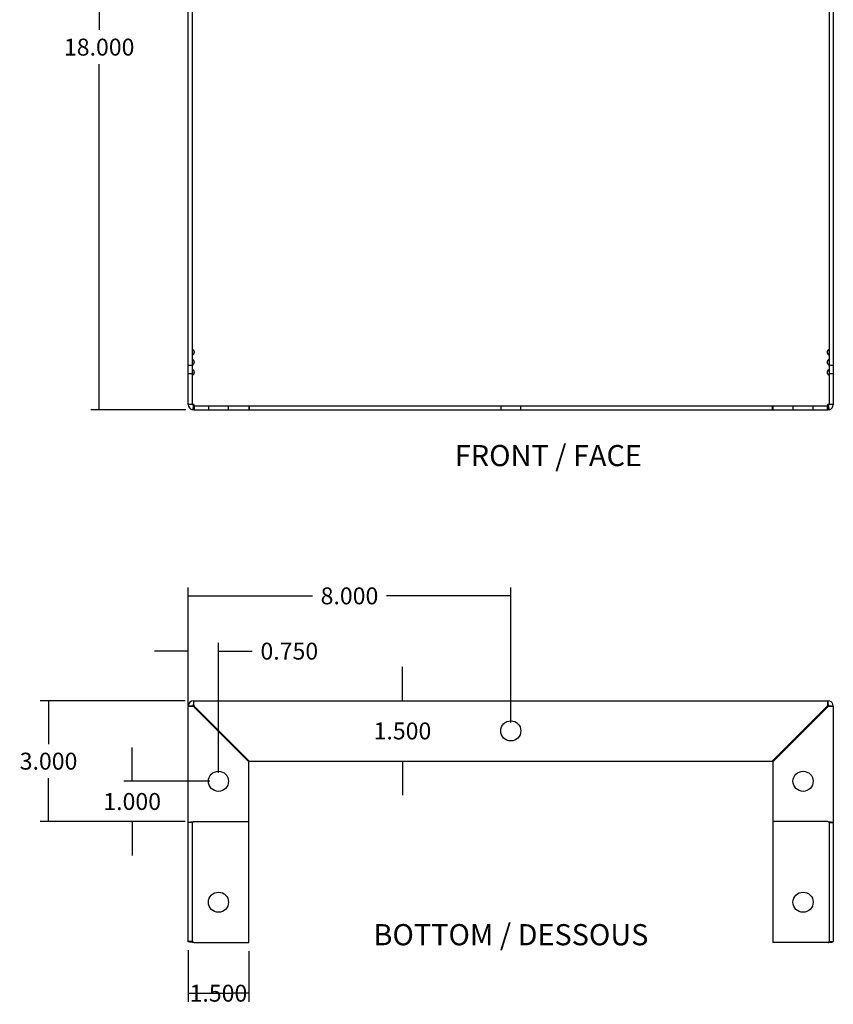
# Model space of a CAD drawing. Units: inches. Extents: x 7.4 to 61.2, y 1.3 to 50.2.
# Drawn here: x 7.4 to 27.6, y 1.3 to 25.8 of the extents above; entities that cross this region are included whole.
import ezdxf
from ezdxf.lldxf.tags import DXFTag

# ---------------------------------------------------------------- set-up
doc = ezdxf.new("R2010")
doc.units = ezdxf.units.IN
doc.header["$LTSCALE"] = 3
doc.header["$MEASUREMENT"] = 0
doc.styles.add('SEACAD_Arial', font='arial.ttf')
tags = doc.linetypes.add('CACHE2', pattern=[0.375, 0.25, -0.125]).pattern_tags.tags
tags[6:7] = [DXFTag(74, 4), DXFTag(75, 0), DXFTag(340, '0'), DXFTag(46, 0.0), DXFTag(50, 0.0), DXFTag(44, 0.0), DXFTag(45, 0.0)]
tags[4:5] = [DXFTag(74, 4), DXFTag(75, 0), DXFTag(340, '0'), DXFTag(46, 0.0), DXFTag(50, 0.0), DXFTag(44, 0.0), DXFTag(45, 0.0)]
doc.dimstyles.new('ANSI_BEL_H', dxfattribs={"dimtxt": 0.42, "dimasz": 0.42, "dimexe": 0.21, "dimexo": 0.21, "dimgap": 0.21, "dimtad": 0, "dimtih": 1, "dimtoh": 1, "dimdec": 3, "dimzin": 0, "dimdsep": 46, "dimtxsty": 'SEACAD_Arial', "dimblk1": '_SE_FILLED', "dimblk2": '_SE_FILLED', "dimsah": 1, "dimcen": 0.21, "dimadec": 0, "dimazin": 0, "dimtfac": 1, "dimtdec": 3, "dimtofl": 0, "dimtmove": 0, "dimatfit": 3, "dimfxl": 1, "dimtolj": 1, "dimtzin": 0, "dimarcsym": 0})

# ---------------------------------------------------------------- blocks, each defined once
blk = doc.blocks.new('_SE_FILLED')
at = {"color": 0}
blk.add_line((0, 0), (-1, 0), dxfattribs=at)
blk.add_solid([(0, 0), (-1, -0.1665), (-1, 0.1665), (0, 0)], dxfattribs=at)
blk = doc.blocks.new('DMBLK474')
at = {"color": 0, "linetype": 'Continuous', "lineweight": -2}
for p, q in [((11.538, 34.086), (9.179, 34.086)), ((9.389, 33.666), (9.389, 25.511)), ((9.389, 16.506), (9.389, 24.662)), ((11.538, 16.086), (9.179, 16.086))]:
    blk.add_line(p, q, dxfattribs=at)
at = {"layer": 'Defpoints', "color": 0, "linetype": 'Continuous'}
for p in [(9.389, 34.086), (11.748, 34.086), (11.748, 16.086)]:
    blk.add_point(p, dxfattribs=at)
at = {"color": 0, "linetype": 'Continuous', "lineweight": -2, "xscale": 0.4200000000000001, "yscale": 0.4200000000000001, "zscale": 0.4200000000000001}
for p, rotation in [((9.389, 34.086), 90), ((9.389, 16.086), 270)]:
    blk.add_blockref('_SE_FILLED', p, dxfattribs=dict(at, rotation=rotation))
at = {"color": 0, "linetype": 'Continuous', "insert": (9.389, 25.086), "char_height": 0.42, "attachment_point": 5, "style": 'SEACAD_Arial'}
blk.add_mtext('\\A1;\\A1;18.000', dxfattribs=at)
blk = doc.blocks.new('DMBLK480')
at = {"color": 0, "linetype": 'Continuous', "lineweight": -2}
for p, q in [((11.524, 8.874), (7.923, 8.874)), ((8.133, 8.454), (8.133, 7.799)), ((8.133, 6.294), (8.133, 6.95)), ((11.524, 5.874), (7.923, 5.874))]:
    blk.add_line(p, q, dxfattribs=at)
at = {"layer": 'Defpoints', "color": 0, "linetype": 'Continuous'}
for p in [(11.734, 8.874), (8.133, 5.874), (11.734, 5.874)]:
    blk.add_point(p, dxfattribs=at)
at = {"color": 0, "linetype": 'Continuous', "lineweight": -2, "xscale": 0.4200000000000001, "yscale": 0.4200000000000001, "zscale": 0.4200000000000001}
for p, rotation in [((8.133, 8.874), 90), ((8.133, 5.874), 270)]:
    blk.add_blockref('_SE_FILLED', p, dxfattribs=dict(at, rotation=rotation))
at = {"color": 0, "linetype": 'Continuous', "insert": (8.133, 7.374), "char_height": 0.42, "attachment_point": 5, "style": 'SEACAD_Arial'}
blk.add_mtext('\\A1;\\A1;3.000', dxfattribs=at)
blk = doc.blocks.new('DMBLK481')
at = {"color": 0, "linetype": 'Continuous', "lineweight": -2}
for p, q in [((16.911, 9.294), (16.911, 9.714)), ((11.944, 8.874), (17.121, 8.874)), ((13.321, 7.374), (17.121, 7.374)), ((16.911, 6.954), (16.911, 6.534))]:
    blk.add_line(p, q, dxfattribs=at)
at = {"layer": 'Defpoints', "color": 0, "linetype": 'Continuous'}
for p in [(11.734, 8.874), (16.911, 8.874), (13.111, 7.374)]:
    blk.add_point(p, dxfattribs=at)
at = {"color": 0, "linetype": 'Continuous', "lineweight": -2, "xscale": 0.4200000000000001, "yscale": 0.4200000000000001, "zscale": 0.4200000000000001}
for p, rotation in [((16.911, 8.874), 270), ((16.911, 7.374), 90)]:
    blk.add_blockref('_SE_FILLED', p, dxfattribs=dict(at, rotation=rotation))
at = {"color": 0, "linetype": 'Continuous', "insert": (16.911, 8.124), "char_height": 0.42, "attachment_point": 5, "style": 'SEACAD_Arial'}
blk.add_mtext('\\A1;\\A1;1.500', dxfattribs=at)
blk = doc.blocks.new('DMBLK483')
at = {"color": 0, "linetype": 'Continuous', "lineweight": -2}
for p, q in [((11.597, 2.687), (11.597, 1.408)), ((13.097, 2.664), (13.097, 1.408)), ((12.017, 1.618), (12.677, 1.618))]:
    blk.add_line(p, q, dxfattribs=at)
at = {"layer": 'Defpoints', "color": 0, "linetype": 'Continuous'}
for p in [(11.597, 2.897), (13.097, 2.874), (13.097, 1.618)]:
    blk.add_point(p, dxfattribs=at)
at = {"color": 0, "linetype": 'Continuous', "lineweight": -2, "xscale": 0.4200000000000001, "yscale": 0.4200000000000001, "zscale": 0.4200000000000001, "rotation": 180}
blk.add_blockref('_SE_FILLED', (11.597, 1.618), dxfattribs=at)
at = {"color": 0, "linetype": 'Continuous', "lineweight": -2, "xscale": 0.4200000000000001, "yscale": 0.4200000000000001, "zscale": 0.4200000000000001}
blk.add_blockref('_SE_FILLED', (13.097, 1.618), dxfattribs=at)
at = {"color": 0, "linetype": 'Continuous', "insert": (12.347, 1.618), "char_height": 0.42, "attachment_point": 5, "style": 'SEACAD_Arial'}
blk.add_mtext('\\A1;\\A1;1.500', dxfattribs=at)
blk = doc.blocks.new('DMBLK489')
at = {"color": 0, "linetype": 'Continuous', "lineweight": -2}
for p, q in [((11.597, 8.947), (11.597, 11.684)), ((19.597, 8.334), (19.597, 11.684)), ((12.017, 11.474), (14.679, 11.474)), ((19.177, 11.474), (16.515, 11.474))]:
    blk.add_line(p, q, dxfattribs=at)
at = {"layer": 'Defpoints', "color": 0, "linetype": 'Continuous'}
for p in [(11.597, 11.474), (11.597, 8.737), (19.597, 8.124)]:
    blk.add_point(p, dxfattribs=at)
at = {"color": 0, "linetype": 'Continuous', "lineweight": -2, "xscale": 0.4200000000000001, "yscale": 0.4200000000000001, "zscale": 0.4200000000000001, "rotation": 180}
blk.add_blockref('_SE_FILLED', (11.597, 11.474), dxfattribs=at)
at = {"color": 0, "linetype": 'Continuous', "lineweight": -2, "xscale": 0.4200000000000001, "yscale": 0.4200000000000001, "zscale": 0.4200000000000001}
blk.add_blockref('_SE_FILLED', (19.597, 11.474), dxfattribs=at)
at = {"color": 0, "linetype": 'Continuous', "insert": (15.597, 11.474), "char_height": 0.42, "attachment_point": 5, "style": 'SEACAD_Arial'}
blk.add_mtext('\\A1;\\A1;8.000', dxfattribs=at)
blk = doc.blocks.new('DMBLK490')
at = {"color": 0, "linetype": 'Continuous', "lineweight": -2}
for p, q in [((10.207, 7.294), (10.207, 7.714)), ((12.137, 6.874), (9.997, 6.874)), ((11.524, 5.874), (9.997, 5.874)), ((10.207, 5.454), (10.207, 5.034))]:
    blk.add_line(p, q, dxfattribs=at)
at = {"layer": 'Defpoints', "color": 0, "linetype": 'Continuous'}
for p in [(10.207, 6.874), (12.347, 6.874), (11.734, 5.874)]:
    blk.add_point(p, dxfattribs=at)
at = {"color": 0, "linetype": 'Continuous', "lineweight": -2, "xscale": 0.4200000000000001, "yscale": 0.4200000000000001, "zscale": 0.4200000000000001}
for p, rotation in [((10.207, 6.874), 270), ((10.207, 5.874), 90)]:
    blk.add_blockref('_SE_FILLED', p, dxfattribs=dict(at, rotation=rotation))
at = {"color": 0, "linetype": 'Continuous', "insert": (10.207, 6.374), "char_height": 0.42, "attachment_point": 5, "style": 'SEACAD_Arial'}
blk.add_mtext('\\A1;\\A1;1.000', dxfattribs=at)
blk = doc.blocks.new('DMBLK491')
at = {"color": 0, "linetype": 'Continuous', "lineweight": -2}
for p, q in [((11.597, 6.062), (11.597, 10.313)), ((12.347, 7.084), (12.347, 10.313)), ((11.177, 10.103), (10.757, 10.103)), ((12.767, 10.103), (13.187, 10.103))]:
    blk.add_line(p, q, dxfattribs=at)
at = {"layer": 'Defpoints', "color": 0, "linetype": 'Continuous'}
for p in [(11.597, 10.103), (12.347, 6.874), (11.597, 5.852)]:
    blk.add_point(p, dxfattribs=at)
at = {"color": 0, "linetype": 'Continuous', "lineweight": -2, "xscale": 0.4200000000000001, "yscale": 0.4200000000000001, "zscale": 0.4200000000000001}
blk.add_blockref('_SE_FILLED', (11.597, 10.103), dxfattribs=at)
at = {"color": 0, "linetype": 'Continuous', "lineweight": -2, "xscale": 0.4200000000000001, "yscale": 0.4200000000000001, "zscale": 0.4200000000000001, "rotation": 180}
blk.add_blockref('_SE_FILLED', (12.347, 10.103), dxfattribs=at)
at = {"color": 0, "linetype": 'Continuous', "insert": (14.105, 10.103), "char_height": 0.42, "attachment_point": 5, "style": 'SEACAD_Arial'}
blk.add_mtext('\\A1;\\A1;0.750', dxfattribs=at)

msp = doc.modelspace()

# ---------------------------------------------------------------- linework, layer by layer
at = {"color": 7, "linetype": 'Continuous'}
for p, q in [((11.5973, 16.2234), (11.5973, 33.9494)), ((27.5973, 33.9494), (27.5973, 16.2234)), ((11.7343, 16.2234), (11.5973, 16.2234)), ((11.727, 16.1922), (11.7033, 16.0899)), ((11.7343, 16.1914), (11.727, 16.1922)), ((11.7343, 16.1914), (11.7343, 16.0864)), ((27.5973, 16.2234), (27.4603, 16.2234)), ((27.4675, 16.1922), (27.4603, 16.1914)), ((27.4603, 16.1914), (27.4603, 16.0864)), ((27.4675, 16.1922), (27.4912, 16.0899)), ((11.7343, 16.0864), (11.7033, 16.0899)), ((11.7484, 16.0864), (11.7343, 16.0864)), ((11.7349, 16.09), (11.7484, 16.0864)), ((11.7484, 16.0864), (27.4461, 16.0864)), ((27.4461, 16.0864), (27.4596, 16.09)), ((27.4603, 16.0864), (27.4461, 16.0864)), ((27.4912, 16.0899), (27.4603, 16.0864)), ((11.7343, 8.8744), (27.4603, 8.8744)), ((11.7343, 8.7694), (11.7343, 8.8744)), ((27.4603, 8.7694), (27.4603, 8.8744)), ((11.5973, 5.8515), (11.5973, 8.7374)), ((11.7023, 8.7374), (11.5973, 8.7374)), ((11.7343, 8.7234), (11.7033, 8.7367)), ((11.727, 8.7367), (11.7033, 8.7367)), ((11.7343, 8.7234), (11.727, 8.7367)), ((11.727, 8.7367), (11.7343, 8.7234)), ((13.0973, 7.3604), (11.7343, 8.7234)), ((11.7349, 8.7447), (11.7349, 8.7687)), ((11.7349, 8.7687), (11.7484, 8.7374)), ((11.7349, 8.7447), (11.7484, 8.7374)), ((11.7484, 8.7374), (13.1114, 7.3744)), ((26.0831, 7.3744), (27.4461, 8.7374)), ((27.4603, 8.7234), (26.0973, 7.3604)), ((27.4461, 8.7374), (27.4596, 8.7687)), ((27.4461, 8.7374), (27.4596, 8.7447)), ((27.4596, 8.7447), (27.4596, 8.7687)), ((27.4912, 8.7367), (27.4603, 8.7234)), ((27.4675, 8.7367), (27.4603, 8.7234)), ((27.4675, 8.7367), (27.4912, 8.7367)), ((27.4923, 8.7374), (27.5973, 8.7374)), ((27.5973, 8.7374), (27.5973, 5.8515)), ((13.0973, 5.8744), (13.0973, 7.3604)), ((13.1114, 7.3744), (26.0831, 7.3744)), ((26.0973, 7.3604), (26.0973, 5.8744)), ((11.7343, 5.8744), (13.0973, 5.8744)), ((13.0973, 2.8744), (13.0973, 5.8744)), ((27.4603, 5.8744), (26.0973, 5.8744)), ((26.0973, 5.8744), (26.0973, 2.8744)), ((11.5973, 2.8972), (11.5973, 5.8515)), ((11.7023, 5.8515), (11.5973, 5.8515)), ((11.7023, 2.8972), (11.7023, 5.8515)), ((27.4923, 5.8515), (27.4923, 2.8972)), ((27.4923, 5.8515), (27.5973, 5.8515)), ((27.5973, 5.8515), (27.5973, 2.8972)), ((11.7023, 2.8972), (11.5973, 2.8972)), ((11.7343, 2.8744), (13.0973, 2.8744)), ((27.4603, 2.8744), (26.0973, 2.8744)), ((27.4923, 2.8972), (27.5973, 2.8972))]:
    msp.add_line(p, q, dxfattribs=at)
at = {"color": 7, "linetype": 'CACHE2'}
for p, q in [((11.7023, 17.5609), (11.7023, 32.6118)), ((27.4923, 32.6118), (27.4923, 17.5609)), ((11.6944, 17.5609), (11.6944, 17.5564)), ((11.6944, 17.5609), (11.7023, 17.5609)), ((11.6944, 17.5564), (11.7023, 17.5564)), ((11.6944, 17.5564), (11.6944, 17.4807)), ((11.7023, 17.4807), (11.6944, 17.4807)), ((11.6944, 17.4807), (11.6944, 17.4761)), ((11.7023, 17.4761), (11.6944, 17.4761)), ((11.7023, 17.5609), (11.7023, 17.5564)), ((11.7023, 17.4807), (11.7023, 17.5564)), ((11.7023, 17.4807), (11.7023, 17.4761)), ((11.7023, 17.3109), (11.7023, 17.4761)), ((11.7117, 17.581), (11.7061, 17.581)), ((11.7117, 17.578), (11.7061, 17.578)), ((11.7061, 17.459), (11.7117, 17.459)), ((11.7061, 17.456), (11.7117, 17.456)), ((27.4884, 17.581), (27.4828, 17.581)), ((27.4884, 17.578), (27.4828, 17.578)), ((27.4828, 17.459), (27.4884, 17.459)), ((27.4828, 17.456), (27.4884, 17.456)), ((27.4923, 17.5564), (27.4923, 17.5609)), ((27.4923, 17.5609), (27.5001, 17.5609)), ((27.4923, 17.5564), (27.5001, 17.5564)), ((27.4923, 17.5564), (27.4923, 17.4807)), ((27.5001, 17.4807), (27.4923, 17.4807)), ((27.4923, 17.4761), (27.4923, 17.4807)), ((27.4923, 17.4761), (27.4923, 17.3109)), ((27.5001, 17.4761), (27.4923, 17.4761)), ((27.5001, 17.5564), (27.5001, 17.5609)), ((27.5001, 17.4807), (27.5001, 17.5564)), ((27.5001, 17.4761), (27.5001, 17.4807)), ((11.7023, 17.1869), (11.5973, 17.1869)), ((11.6944, 17.3109), (11.6944, 17.3064)), ((11.6944, 17.3109), (11.7023, 17.3109)), ((11.6944, 17.3064), (11.7023, 17.3064)), ((11.6944, 17.3064), (11.6944, 17.2307)), ((11.7023, 17.2307), (11.6944, 17.2307)), ((11.6944, 17.2307), (11.6944, 17.2261)), ((11.7023, 17.2261), (11.6944, 17.2261)), ((11.7023, 17.3109), (11.7023, 17.3064)), ((11.7023, 17.2307), (11.7023, 17.3064)), ((11.7023, 17.2307), (11.7023, 17.2261)), ((11.7023, 17.0609), (11.7023, 17.2261)), ((11.7117, 17.331), (11.7061, 17.331)), ((11.7117, 17.328), (11.7061, 17.328)), ((11.7061, 17.209), (11.7117, 17.209)), ((11.7061, 17.206), (11.7117, 17.206)), ((27.4884, 17.331), (27.4828, 17.331)), ((27.4884, 17.328), (27.4828, 17.328)), ((27.4828, 17.209), (27.4884, 17.209)), ((27.4828, 17.206), (27.4884, 17.206)), ((27.4923, 17.3064), (27.4923, 17.3109)), ((27.4923, 17.3109), (27.5001, 17.3109)), ((27.4923, 17.3064), (27.5001, 17.3064)), ((27.4923, 17.3064), (27.4923, 17.2307)), ((27.5001, 17.2307), (27.4923, 17.2307)), ((27.4923, 17.2261), (27.4923, 17.2307)), ((27.4923, 17.2261), (27.4923, 17.0609)), ((27.5001, 17.2261), (27.4923, 17.2261)), ((27.5973, 17.1869), (27.4923, 17.1869)), ((27.5001, 17.3064), (27.5001, 17.3109)), ((27.5001, 17.2307), (27.5001, 17.3064)), ((27.5001, 17.2261), (27.5001, 17.2307)), ((11.5973, 16.9859), (11.7023, 16.9859)), ((11.6944, 17.0609), (11.6944, 17.0564)), ((11.6944, 17.0609), (11.7023, 17.0609)), ((11.6944, 17.0564), (11.7023, 17.0564)), ((11.6944, 17.0564), (11.6944, 16.9807)), ((11.7023, 16.9807), (11.6944, 16.9807)), ((11.6944, 16.9807), (11.6944, 16.9761)), ((11.7023, 16.9761), (11.6944, 16.9761)), ((11.7023, 17.0609), (11.7023, 17.0564)), ((11.7023, 16.9807), (11.7023, 17.0564)), ((11.7023, 16.9807), (11.7023, 16.9761)), ((11.7023, 16.2234), (11.7023, 16.9761)), ((11.7117, 17.081), (11.7061, 17.081)), ((11.7117, 17.078), (11.7061, 17.078)), ((11.7061, 16.959), (11.7117, 16.959)), ((11.7061, 16.956), (11.7117, 16.956)), ((27.4884, 17.081), (27.4828, 17.081)), ((27.4884, 17.078), (27.4828, 17.078)), ((27.4828, 16.959), (27.4884, 16.959)), ((27.4828, 16.956), (27.4884, 16.956)), ((27.4923, 17.0564), (27.4923, 17.0609)), ((27.4923, 17.0609), (27.5001, 17.0609)), ((27.4923, 17.0564), (27.5001, 17.0564)), ((27.4923, 17.0564), (27.4923, 16.9807)), ((27.4923, 16.9859), (27.5973, 16.9859)), ((27.5001, 16.9807), (27.4923, 16.9807)), ((27.4923, 16.9761), (27.4923, 16.9807)), ((27.4923, 16.9761), (27.4923, 16.2234)), ((27.5001, 16.9761), (27.4923, 16.9761)), ((27.5001, 17.0564), (27.5001, 17.0609)), ((27.5001, 16.9807), (27.5001, 17.0564)), ((27.5001, 16.9761), (27.5001, 16.9807)), ((11.7484, 16.1914), (11.7343, 16.1914)), ((11.7349, 16.1922), (11.7349, 16.09)), ((11.7349, 16.1922), (11.7484, 16.1914)), ((11.7484, 16.1914), (11.7484, 16.0864)), ((11.7484, 16.1914), (27.4461, 16.1914)), ((12.0973, 16.1914), (12.0973, 16.0864)), ((12.5973, 16.0864), (12.5973, 16.1914)), ((13.0973, 16.1914), (13.0973, 16.0864)), ((13.1114, 16.1914), (13.1114, 16.0864)), ((19.3473, 16.1914), (19.3473, 16.0864)), ((19.8473, 16.0864), (19.8473, 16.1914)), ((26.0831, 16.1914), (26.0831, 16.0864)), ((26.0973, 16.1914), (26.0973, 16.0864)), ((26.5973, 16.1914), (26.5973, 16.0864)), ((27.0973, 16.0864), (27.0973, 16.1914)), ((27.4461, 16.1914), (27.4596, 16.1922)), ((27.4461, 16.1914), (27.4461, 16.0864)), ((27.4461, 16.1914), (27.4603, 16.1914)), ((27.4596, 16.1922), (27.4596, 16.09))]:
    msp.add_line(p, q, dxfattribs=at)
at = {"color": 7, "linetype": 'Continuous'}
for centre in [(19.5973, 8.1244), (12.3473, 6.8744), (26.8473, 6.8744), (12.3473, 3.8744), (26.8473, 3.8744)]:
    msp.add_circle(centre, 0.25, dxfattribs=at)
at = {"color": 7, "linetype": 'CACHE2'}
for centre, radius, start, end in [((11.6883, 17.5185), 0.0625, 317.27596, 42.72404), ((11.6883, 17.5185), 0.0595, 320.50411, 39.49589), ((27.5062, 17.5185), 0.0625, 137.27596, 222.72404), ((27.5062, 17.5185), 0.0595, 140.50411, 219.49589), ((11.6883, 17.2685), 0.0625, 317.27596, 42.72404), ((11.6883, 17.2685), 0.0595, 320.50411, 39.49589), ((27.5062, 17.2685), 0.0625, 137.27596, 222.72404), ((27.5062, 17.2685), 0.0595, 140.50411, 219.49589), ((11.6883, 17.0185), 0.0625, 317.27596, 42.72404), ((11.6883, 17.0185), 0.0595, 320.50411, 39.49589), ((27.5062, 17.0185), 0.0625, 137.27596, 222.72404), ((27.5062, 17.0185), 0.0595, 140.50411, 219.49589)]:
    msp.add_arc(centre, radius, start, end, dxfattribs=at)
at = {"color": 7, "linetype": 'Continuous'}
for centre, radius, start, end in [((11.7343, 16.2234), 0.137, 180.00001, 256.93854), ((11.7343, 16.2234), 0.032, 180, 256.93855), ((31.9896, 16.2587), 20.2554, 180.09993, 180.47717), ((7.2077, 16.2587), 20.2526, 359.52279, 359.90009), ((27.4603, 16.2234), 0.032, 283.06157, 359.9999), ((27.4603, 16.2234), 0.137, 283.06145, 0), ((11.7343, 8.7374), 0.137, 90, 180), ((4.61, 8.7762), 7.1249, 359.93947, 0.78905), ((34.5845, 8.7762), 7.1249, 179.21094, 180.06052), ((27.4603, 8.7374), 0.137, 0, 90), ((11.6958, 15.9021), 7.1654, 269.21232, 270.06025), ((11.7343, 8.7374), 0.032, 90, 180), ((11.726, 9.1562), 0.4195, 266.75101, 270.13541), ((11.3455, 8.7464), 0.3894, 359.74277, 3.37547), ((27.8765, 8.7457), 0.4169, 176.74442, 180.13726), ((27.849, 8.7464), 0.3894, 176.62453, 180.25723), ((27.4603, 8.7374), 0.032, 0, 90), ((27.4692, 9.1283), 0.3916, 269.74392, 273.36959)]:
    msp.add_arc(centre, radius, start, end, dxfattribs=at)
at = {"color": 7, "linetype": 'CACHE2'}
for points, knots in [([(11.7343, 17.5609), (11.7325, 17.5637), (11.7306, 17.5662), (11.7263, 17.571), (11.724, 17.5732), (11.7189, 17.5769), (11.7162, 17.5784), (11.711, 17.5804), (11.7084, 17.581), (11.7039, 17.581), (11.7019, 17.5805), (11.6987, 17.5784), (11.6975, 17.5769), (11.6949, 17.5714), (11.6944, 17.5664), (11.6944, 17.5609)], [0, 0, 0, 0, 0.125, 0.125, 0.25, 0.25, 0.375, 0.375, 0.5, 0.5, 0.625, 0.625, 0.75, 0.75, 1, 1, 1, 1]), ([(11.7343, 17.5564), (11.7326, 17.5593), (11.7308, 17.562), (11.7266, 17.5671), (11.7242, 17.5694), (11.7192, 17.5734), (11.7165, 17.5751), (11.7112, 17.5774), (11.7085, 17.578), (11.7038, 17.578), (11.7018, 17.5774), (11.6985, 17.5752), (11.6973, 17.5735), (11.6948, 17.5675), (11.6944, 17.5622), (11.6944, 17.5564)], [0, 0, 0, 0, 0.125, 0.125, 0.25, 0.25, 0.375, 0.375, 0.5, 0.5, 0.625, 0.625, 0.75, 0.75, 1, 1, 1, 1]), ([(11.6944, 17.4807), (11.6944, 17.4778), (11.6945, 17.475), (11.6951, 17.47), (11.6956, 17.4676), (11.6973, 17.4636), (11.6985, 17.4619), (11.7017, 17.4597), (11.7037, 17.459), (11.7084, 17.459), (11.711, 17.4596), (11.7164, 17.4619), (11.7191, 17.4635), (11.7267, 17.4696), (11.731, 17.4749), (11.7343, 17.4807)], [0, 0, 0, 0, 0.125, 0.125, 0.25, 0.25, 0.375, 0.375, 0.5, 0.5, 0.625, 0.625, 0.75, 0.75, 1, 1, 1, 1]), ([(11.6944, 17.4761), (11.6944, 17.4734), (11.6946, 17.4708), (11.6952, 17.4661), (11.6957, 17.4639), (11.6974, 17.4602), (11.6986, 17.4587), (11.7018, 17.4566), (11.7038, 17.456), (11.7083, 17.456), (11.7109, 17.4566), (11.7162, 17.4586), (11.7188, 17.4601), (11.7264, 17.4657), (11.7308, 17.4706), (11.7343, 17.4761)], [0, 0, 0, 0, 0.125, 0.125, 0.25, 0.25, 0.375, 0.375, 0.5, 0.5, 0.625, 0.625, 0.75, 0.75, 1, 1, 1, 1]), ([(11.7023, 17.5609), (11.7023, 17.5659), (11.7025, 17.5706), (11.7044, 17.5763), (11.7053, 17.578), (11.7079, 17.5803), (11.7096, 17.581), (11.7135, 17.581), (11.7158, 17.5804), (11.7203, 17.5781), (11.7225, 17.5764), (11.7285, 17.5707), (11.7317, 17.566), (11.7343, 17.5609)], [0, 0, 0, 0, 0.25, 0.25, 0.375, 0.375, 0.5, 0.5, 0.625, 0.625, 0.75, 0.75, 1, 1, 1, 1]), ([(11.7023, 17.5564), (11.7023, 17.5617), (11.7024, 17.5667), (11.7043, 17.5729), (11.7052, 17.5747), (11.7078, 17.5772), (11.7095, 17.578), (11.7137, 17.578), (11.716, 17.5773), (11.7206, 17.5747), (11.7228, 17.5729), (11.7268, 17.5688), (11.7285, 17.5665), (11.7317, 17.5616), (11.733, 17.559), (11.7343, 17.5564)], [0, 0, 0, 0, 0.25, 0.25, 0.375, 0.375, 0.5, 0.5, 0.625, 0.625, 0.75, 0.75, 0.875, 0.875, 1, 1, 1, 1]), ([(11.7023, 17.4807), (11.7023, 17.4754), (11.7025, 17.4704), (11.7043, 17.4642), (11.7052, 17.4624), (11.7078, 17.4598), (11.7095, 17.459), (11.7137, 17.459), (11.716, 17.4598), (11.7206, 17.4623), (11.7228, 17.4641), (11.7268, 17.4683), (11.7285, 17.4706), (11.7317, 17.4754), (11.733, 17.478), (11.7343, 17.4807)], [0, 0, 0, 0, 0.25, 0.25, 0.375, 0.375, 0.5, 0.5, 0.625, 0.625, 0.75, 0.75, 0.875, 0.875, 1, 1, 1, 1]), ([(11.7023, 17.4761), (11.7023, 17.4711), (11.7025, 17.4665), (11.7044, 17.4607), (11.7053, 17.4591), (11.7079, 17.4567), (11.7096, 17.456), (11.7135, 17.456), (11.7158, 17.4567), (11.7203, 17.459), (11.7225, 17.4606), (11.7285, 17.4663), (11.7317, 17.4711), (11.7343, 17.4761)], [0, 0, 0, 0, 0.25, 0.25, 0.375, 0.375, 0.5, 0.5, 0.625, 0.625, 0.75, 0.75, 1, 1, 1, 1]), ([(27.5001, 17.5609), (27.5001, 17.5637), (27.5, 17.5662), (27.4993, 17.571), (27.4988, 17.5732), (27.4971, 17.5769), (27.4959, 17.5784), (27.4927, 17.5804), (27.4907, 17.581), (27.4862, 17.581), (27.4836, 17.5805), (27.4784, 17.5784), (27.4757, 17.5769), (27.4681, 17.5714), (27.4637, 17.5664), (27.4603, 17.5609)], [0, 0, 0, 0, 0.125, 0.125, 0.25, 0.25, 0.375, 0.375, 0.5, 0.5, 0.625, 0.625, 0.75, 0.75, 1, 1, 1, 1]), ([(27.5001, 17.5564), (27.5001, 17.5593), (27.5, 17.562), (27.4994, 17.5671), (27.4989, 17.5694), (27.4972, 17.5734), (27.496, 17.5751), (27.4928, 17.5774), (27.4908, 17.578), (27.4861, 17.578), (27.4835, 17.5774), (27.4781, 17.5752), (27.4754, 17.5735), (27.4678, 17.5675), (27.4636, 17.5622), (27.4603, 17.5564)], [0, 0, 0, 0, 0.125, 0.125, 0.25, 0.25, 0.375, 0.375, 0.5, 0.5, 0.625, 0.625, 0.75, 0.75, 1, 1, 1, 1]), ([(27.4603, 17.5564), (27.4627, 17.5617), (27.4657, 17.5667), (27.4717, 17.5729), (27.4739, 17.5747), (27.4784, 17.5772), (27.4808, 17.578), (27.4849, 17.578), (27.4867, 17.5773), (27.4893, 17.5747), (27.4902, 17.5729), (27.4914, 17.5688), (27.4918, 17.5665), (27.4922, 17.5616), (27.4923, 17.559), (27.4923, 17.5564)], [0, 0, 0, 0, 0.25, 0.25, 0.375, 0.375, 0.5, 0.5, 0.625, 0.625, 0.75, 0.75, 0.875, 0.875, 1, 1, 1, 1]), ([(27.4603, 17.4807), (27.4627, 17.4754), (27.4657, 17.4704), (27.4717, 17.4642), (27.4739, 17.4624), (27.4784, 17.4598), (27.4808, 17.459), (27.4849, 17.459), (27.4867, 17.4598), (27.4893, 17.4623), (27.4902, 17.4641), (27.4914, 17.4683), (27.4918, 17.4706), (27.4922, 17.4754), (27.4923, 17.478), (27.4923, 17.4807)], [0, 0, 0, 0, 0.25, 0.25, 0.375, 0.375, 0.5, 0.5, 0.625, 0.625, 0.75, 0.75, 0.875, 0.875, 1, 1, 1, 1]), ([(27.4603, 17.4807), (27.4619, 17.4778), (27.4637, 17.475), (27.4679, 17.47), (27.4703, 17.4676), (27.4753, 17.4636), (27.478, 17.4619), (27.4833, 17.4597), (27.486, 17.459), (27.4907, 17.459), (27.4927, 17.4596), (27.496, 17.4619), (27.4972, 17.4635), (27.4997, 17.4696), (27.5001, 17.4749), (27.5001, 17.4807)], [0, 0, 0, 0, 0.125, 0.125, 0.25, 0.25, 0.375, 0.375, 0.5, 0.5, 0.625, 0.625, 0.75, 0.75, 1, 1, 1, 1]), ([(27.4603, 17.4761), (27.462, 17.4734), (27.4639, 17.4708), (27.4682, 17.4661), (27.4706, 17.4639), (27.4756, 17.4602), (27.4783, 17.4587), (27.4835, 17.4566), (27.4861, 17.456), (27.4906, 17.456), (27.4927, 17.4566), (27.4958, 17.4586), (27.4971, 17.4601), (27.4996, 17.4657), (27.5001, 17.4706), (27.5001, 17.4761)], [0, 0, 0, 0, 0.125, 0.125, 0.25, 0.25, 0.375, 0.375, 0.5, 0.5, 0.625, 0.625, 0.75, 0.75, 1, 1, 1, 1]), ([(27.4603, 17.4761), (27.4628, 17.4711), (27.4659, 17.4665), (27.4719, 17.4607), (27.4741, 17.4591), (27.4785, 17.4567), (27.4808, 17.456), (27.4848, 17.456), (27.4865, 17.4567), (27.4892, 17.459), (27.4901, 17.4606), (27.492, 17.4663), (27.4923, 17.4711), (27.4923, 17.4761)], [0, 0, 0, 0, 0.25, 0.25, 0.375, 0.375, 0.5, 0.5, 0.625, 0.625, 0.75, 0.75, 1, 1, 1, 1]), ([(27.4623, 17.5646), (27.4644, 17.5682), (27.4669, 17.5716), (27.4719, 17.5763), (27.4741, 17.578), (27.4785, 17.5803), (27.4808, 17.581), (27.4848, 17.581), (27.4865, 17.5804), (27.4892, 17.5781), (27.4901, 17.5764), (27.492, 17.5707), (27.4923, 17.566), (27.4923, 17.5609)], [0.06261728, 0.06261728, 0.06261728, 0.06261728, 0.25, 0.25, 0.375, 0.375, 0.5, 0.5, 0.625, 0.625, 0.75, 0.75, 1, 1, 1, 1]), ([(11.7343, 17.3109), (11.7325, 17.3137), (11.7306, 17.3162), (11.7263, 17.321), (11.724, 17.3232), (11.7189, 17.3269), (11.7162, 17.3284), (11.711, 17.3304), (11.7084, 17.331), (11.7039, 17.331), (11.7019, 17.3305), (11.6987, 17.3284), (11.6975, 17.3269), (11.6949, 17.3214), (11.6944, 17.3164), (11.6944, 17.3109)], [0, 0, 0, 0, 0.125, 0.125, 0.25, 0.25, 0.375, 0.375, 0.5, 0.5, 0.625, 0.625, 0.75, 0.75, 1, 1, 1, 1]), ([(11.7343, 17.3064), (11.7326, 17.3093), (11.7308, 17.312), (11.7266, 17.3171), (11.7242, 17.3194), (11.7192, 17.3234), (11.7165, 17.3251), (11.7112, 17.3274), (11.7085, 17.328), (11.7038, 17.328), (11.7018, 17.3274), (11.6985, 17.3252), (11.6973, 17.3235), (11.6948, 17.3175), (11.6944, 17.3122), (11.6944, 17.3064)], [0, 0, 0, 0, 0.125, 0.125, 0.25, 0.25, 0.375, 0.375, 0.5, 0.5, 0.625, 0.625, 0.75, 0.75, 1, 1, 1, 1]), ([(11.6944, 17.2307), (11.6944, 17.2278), (11.6945, 17.225), (11.6951, 17.22), (11.6956, 17.2176), (11.6973, 17.2136), (11.6985, 17.2119), (11.7017, 17.2097), (11.7037, 17.209), (11.7084, 17.209), (11.711, 17.2096), (11.7164, 17.2119), (11.7191, 17.2135), (11.7267, 17.2196), (11.731, 17.2249), (11.7343, 17.2307)], [0, 0, 0, 0, 0.125, 0.125, 0.25, 0.25, 0.375, 0.375, 0.5, 0.5, 0.625, 0.625, 0.75, 0.75, 1, 1, 1, 1]), ([(11.6944, 17.2261), (11.6944, 17.2234), (11.6946, 17.2208), (11.6952, 17.2161), (11.6957, 17.2139), (11.6974, 17.2102), (11.6986, 17.2087), (11.7018, 17.2066), (11.7038, 17.206), (11.7083, 17.206), (11.7109, 17.2066), (11.7162, 17.2086), (11.7188, 17.2101), (11.7264, 17.2157), (11.7308, 17.2206), (11.7343, 17.2261)], [0, 0, 0, 0, 0.125, 0.125, 0.25, 0.25, 0.375, 0.375, 0.5, 0.5, 0.625, 0.625, 0.75, 0.75, 1, 1, 1, 1]), ([(11.7023, 17.3109), (11.7023, 17.3159), (11.7025, 17.3206), (11.7044, 17.3263), (11.7053, 17.328), (11.7079, 17.3303), (11.7096, 17.331), (11.7135, 17.331), (11.7158, 17.3304), (11.7203, 17.3281), (11.7225, 17.3264), (11.7285, 17.3207), (11.7317, 17.316), (11.7343, 17.3109)], [0, 0, 0, 0, 0.25, 0.25, 0.375, 0.375, 0.5, 0.5, 0.625, 0.625, 0.75, 0.75, 1, 1, 1, 1]), ([(11.7023, 17.3064), (11.7023, 17.3117), (11.7024, 17.3167), (11.7043, 17.3229), (11.7052, 17.3247), (11.7078, 17.3272), (11.7095, 17.328), (11.7137, 17.328), (11.716, 17.3273), (11.7206, 17.3247), (11.7228, 17.3229), (11.7268, 17.3188), (11.7285, 17.3165), (11.7317, 17.3116), (11.733, 17.309), (11.7343, 17.3064)], [0, 0, 0, 0, 0.25, 0.25, 0.375, 0.375, 0.5, 0.5, 0.625, 0.625, 0.75, 0.75, 0.875, 0.875, 1, 1, 1, 1]), ([(11.7023, 17.2307), (11.7023, 17.2254), (11.7025, 17.2204), (11.7043, 17.2142), (11.7052, 17.2124), (11.7078, 17.2098), (11.7095, 17.209), (11.7137, 17.209), (11.716, 17.2098), (11.7206, 17.2123), (11.7228, 17.2141), (11.7268, 17.2183), (11.7285, 17.2206), (11.7317, 17.2254), (11.733, 17.228), (11.7343, 17.2307)], [0, 0, 0, 0, 0.25, 0.25, 0.375, 0.375, 0.5, 0.5, 0.625, 0.625, 0.75, 0.75, 0.875, 0.875, 1, 1, 1, 1]), ([(11.7023, 17.2261), (11.7023, 17.2211), (11.7025, 17.2165), (11.7044, 17.2107), (11.7053, 17.2091), (11.7079, 17.2067), (11.7096, 17.206), (11.7135, 17.206), (11.7158, 17.2067), (11.7203, 17.209), (11.7225, 17.2106), (11.7285, 17.2163), (11.7317, 17.2211), (11.7343, 17.2261)], [0, 0, 0, 0, 0.25, 0.25, 0.375, 0.375, 0.5, 0.5, 0.625, 0.625, 0.75, 0.75, 1, 1, 1, 1]), ([(27.5001, 17.3109), (27.5001, 17.3137), (27.5, 17.3162), (27.4993, 17.321), (27.4988, 17.3232), (27.4971, 17.3269), (27.4959, 17.3284), (27.4927, 17.3304), (27.4907, 17.331), (27.4862, 17.331), (27.4836, 17.3305), (27.4784, 17.3284), (27.4757, 17.3269), (27.4681, 17.3214), (27.4637, 17.3164), (27.4603, 17.3109)], [0, 0, 0, 0, 0.125, 0.125, 0.25, 0.25, 0.375, 0.375, 0.5, 0.5, 0.625, 0.625, 0.75, 0.75, 1, 1, 1, 1]), ([(27.5001, 17.3064), (27.5001, 17.3093), (27.5, 17.312), (27.4994, 17.3171), (27.4989, 17.3194), (27.4972, 17.3234), (27.496, 17.3251), (27.4928, 17.3274), (27.4908, 17.328), (27.4861, 17.328), (27.4835, 17.3274), (27.4781, 17.3252), (27.4754, 17.3235), (27.4678, 17.3175), (27.4636, 17.3122), (27.4603, 17.3064)], [0, 0, 0, 0, 0.125, 0.125, 0.25, 0.25, 0.375, 0.375, 0.5, 0.5, 0.625, 0.625, 0.75, 0.75, 1, 1, 1, 1]), ([(27.4603, 17.3064), (27.4627, 17.3117), (27.4657, 17.3167), (27.4717, 17.3229), (27.4739, 17.3247), (27.4784, 17.3272), (27.4808, 17.328), (27.4849, 17.328), (27.4867, 17.3273), (27.4893, 17.3247), (27.4902, 17.3229), (27.4914, 17.3188), (27.4918, 17.3165), (27.4922, 17.3116), (27.4923, 17.309), (27.4923, 17.3064)], [0, 0, 0, 0, 0.25, 0.25, 0.375, 0.375, 0.5, 0.5, 0.625, 0.625, 0.75, 0.75, 0.875, 0.875, 1, 1, 1, 1]), ([(27.4603, 17.2307), (27.4627, 17.2254), (27.4657, 17.2204), (27.4717, 17.2142), (27.4739, 17.2124), (27.4784, 17.2098), (27.4808, 17.209), (27.4849, 17.209), (27.4867, 17.2098), (27.4893, 17.2123), (27.4902, 17.2141), (27.4914, 17.2183), (27.4918, 17.2206), (27.4922, 17.2254), (27.4923, 17.228), (27.4923, 17.2307)], [0, 0, 0, 0, 0.25, 0.25, 0.375, 0.375, 0.5, 0.5, 0.625, 0.625, 0.75, 0.75, 0.875, 0.875, 1, 1, 1, 1]), ([(27.4603, 17.2307), (27.4619, 17.2278), (27.4637, 17.225), (27.4679, 17.22), (27.4703, 17.2176), (27.4753, 17.2136), (27.478, 17.2119), (27.4833, 17.2097), (27.486, 17.209), (27.4907, 17.209), (27.4927, 17.2096), (27.496, 17.2119), (27.4972, 17.2135), (27.4997, 17.2196), (27.5001, 17.2249), (27.5001, 17.2307)], [0, 0, 0, 0, 0.125, 0.125, 0.25, 0.25, 0.375, 0.375, 0.5, 0.5, 0.625, 0.625, 0.75, 0.75, 1, 1, 1, 1]), ([(27.4603, 17.2261), (27.462, 17.2234), (27.4639, 17.2208), (27.4682, 17.2161), (27.4706, 17.2139), (27.4756, 17.2102), (27.4783, 17.2087), (27.4835, 17.2066), (27.4861, 17.206), (27.4906, 17.206), (27.4927, 17.2066), (27.4958, 17.2086), (27.4971, 17.2101), (27.4996, 17.2157), (27.5001, 17.2206), (27.5001, 17.2261)], [0, 0, 0, 0, 0.125, 0.125, 0.25, 0.25, 0.375, 0.375, 0.5, 0.5, 0.625, 0.625, 0.75, 0.75, 1, 1, 1, 1]), ([(27.4603, 17.2261), (27.4628, 17.2211), (27.4659, 17.2165), (27.4719, 17.2107), (27.4741, 17.2091), (27.4785, 17.2067), (27.4808, 17.206), (27.4848, 17.206), (27.4865, 17.2067), (27.4892, 17.209), (27.4901, 17.2106), (27.492, 17.2163), (27.4923, 17.2211), (27.4923, 17.2261)], [0, 0, 0, 0, 0.25, 0.25, 0.375, 0.375, 0.5, 0.5, 0.625, 0.625, 0.75, 0.75, 1, 1, 1, 1]), ([(27.4623, 17.3146), (27.4644, 17.3182), (27.4669, 17.3216), (27.4719, 17.3263), (27.4741, 17.328), (27.4785, 17.3303), (27.4808, 17.331), (27.4848, 17.331), (27.4865, 17.3304), (27.4892, 17.3281), (27.4901, 17.3264), (27.492, 17.3207), (27.4923, 17.316), (27.4923, 17.3109)], [0.06261728, 0.06261728, 0.06261728, 0.06261728, 0.25, 0.25, 0.375, 0.375, 0.5, 0.5, 0.625, 0.625, 0.75, 0.75, 1, 1, 1, 1]), ([(11.7343, 17.0609), (11.7325, 17.0637), (11.7306, 17.0662), (11.7263, 17.071), (11.724, 17.0732), (11.7189, 17.0769), (11.7162, 17.0784), (11.711, 17.0804), (11.7084, 17.081), (11.7039, 17.081), (11.7019, 17.0805), (11.6987, 17.0784), (11.6975, 17.0769), (11.6949, 17.0714), (11.6944, 17.0664), (11.6944, 17.0609)], [0, 0, 0, 0, 0.125, 0.125, 0.25, 0.25, 0.375, 0.375, 0.5, 0.5, 0.625, 0.625, 0.75, 0.75, 1, 1, 1, 1]), ([(11.7343, 17.0564), (11.7326, 17.0593), (11.7308, 17.062), (11.7266, 17.0671), (11.7242, 17.0694), (11.7192, 17.0734), (11.7165, 17.0751), (11.7112, 17.0774), (11.7085, 17.078), (11.7038, 17.078), (11.7018, 17.0774), (11.6985, 17.0752), (11.6973, 17.0735), (11.6948, 17.0675), (11.6944, 17.0622), (11.6944, 17.0564)], [0, 0, 0, 0, 0.125, 0.125, 0.25, 0.25, 0.375, 0.375, 0.5, 0.5, 0.625, 0.625, 0.75, 0.75, 1, 1, 1, 1]), ([(11.6944, 16.9807), (11.6944, 16.9778), (11.6945, 16.975), (11.6951, 16.97), (11.6956, 16.9676), (11.6973, 16.9636), (11.6985, 16.9619), (11.7017, 16.9597), (11.7037, 16.959), (11.7084, 16.959), (11.711, 16.9596), (11.7164, 16.9619), (11.7191, 16.9635), (11.7267, 16.9696), (11.731, 16.9749), (11.7343, 16.9807)], [0, 0, 0, 0, 0.125, 0.125, 0.25, 0.25, 0.375, 0.375, 0.5, 0.5, 0.625, 0.625, 0.75, 0.75, 1, 1, 1, 1]), ([(11.6944, 16.9761), (11.6944, 16.9734), (11.6946, 16.9708), (11.6952, 16.9661), (11.6957, 16.9639), (11.6974, 16.9602), (11.6986, 16.9587), (11.7018, 16.9566), (11.7038, 16.956), (11.7083, 16.956), (11.7109, 16.9566), (11.7162, 16.9586), (11.7188, 16.9601), (11.7264, 16.9657), (11.7308, 16.9706), (11.7343, 16.9761)], [0, 0, 0, 0, 0.125, 0.125, 0.25, 0.25, 0.375, 0.375, 0.5, 0.5, 0.625, 0.625, 0.75, 0.75, 1, 1, 1, 1]), ([(11.7023, 17.0609), (11.7023, 17.0659), (11.7025, 17.0706), (11.7044, 17.0763), (11.7053, 17.078), (11.7079, 17.0803), (11.7096, 17.081), (11.7135, 17.081), (11.7158, 17.0804), (11.7203, 17.0781), (11.7225, 17.0764), (11.7285, 17.0707), (11.7317, 17.066), (11.7343, 17.0609)], [0, 0, 0, 0, 0.25, 0.25, 0.375, 0.375, 0.5, 0.5, 0.625, 0.625, 0.75, 0.75, 1, 1, 1, 1]), ([(11.7023, 17.0564), (11.7023, 17.0617), (11.7024, 17.0667), (11.7043, 17.0729), (11.7052, 17.0747), (11.7078, 17.0772), (11.7095, 17.078), (11.7137, 17.078), (11.716, 17.0773), (11.7206, 17.0747), (11.7228, 17.0729), (11.7268, 17.0688), (11.7285, 17.0665), (11.7317, 17.0616), (11.733, 17.059), (11.7343, 17.0564)], [0, 0, 0, 0, 0.25, 0.25, 0.375, 0.375, 0.5, 0.5, 0.625, 0.625, 0.75, 0.75, 0.875, 0.875, 1, 1, 1, 1]), ([(11.7023, 16.9807), (11.7023, 16.9754), (11.7025, 16.9704), (11.7043, 16.9642), (11.7052, 16.9624), (11.7078, 16.9598), (11.7095, 16.959), (11.7137, 16.959), (11.716, 16.9598), (11.7206, 16.9623), (11.7228, 16.9641), (11.7268, 16.9683), (11.7285, 16.9706), (11.7317, 16.9754), (11.733, 16.978), (11.7343, 16.9807)], [0, 0, 0, 0, 0.25, 0.25, 0.375, 0.375, 0.5, 0.5, 0.625, 0.625, 0.75, 0.75, 0.875, 0.875, 1, 1, 1, 1]), ([(11.7023, 16.9761), (11.7023, 16.9711), (11.7025, 16.9665), (11.7044, 16.9607), (11.7053, 16.9591), (11.7079, 16.9567), (11.7096, 16.956), (11.7135, 16.956), (11.7158, 16.9567), (11.7203, 16.959), (11.7225, 16.9606), (11.7285, 16.9663), (11.7317, 16.9711), (11.7343, 16.9761)], [0, 0, 0, 0, 0.25, 0.25, 0.375, 0.375, 0.5, 0.5, 0.625, 0.625, 0.75, 0.75, 1, 1, 1, 1]), ([(11.7117, 16.956), (11.7126, 16.9561), (11.7141, 16.9563), (11.718, 16.9582), (11.7254, 16.9638), (11.7304, 16.9706), (11.7343, 16.9761)], [0, 0, 0, 0, 0.119132, 0.2394276, 0.4835372, 1, 1, 1, 1]), ([(27.5001, 17.0609), (27.5001, 17.0637), (27.5, 17.0662), (27.4993, 17.071), (27.4988, 17.0732), (27.4971, 17.0769), (27.4959, 17.0784), (27.4927, 17.0804), (27.4907, 17.081), (27.4862, 17.081), (27.4836, 17.0805), (27.4784, 17.0784), (27.4757, 17.0769), (27.4681, 17.0714), (27.4637, 17.0664), (27.4603, 17.0609)], [0, 0, 0, 0, 0.125, 0.125, 0.25, 0.25, 0.375, 0.375, 0.5, 0.5, 0.625, 0.625, 0.75, 0.75, 1, 1, 1, 1]), ([(27.5001, 17.0564), (27.5001, 17.0593), (27.5, 17.062), (27.4994, 17.0671), (27.4989, 17.0694), (27.4972, 17.0734), (27.496, 17.0751), (27.4928, 17.0774), (27.4908, 17.078), (27.4861, 17.078), (27.4835, 17.0774), (27.4781, 17.0752), (27.4754, 17.0735), (27.4678, 17.0675), (27.4636, 17.0622), (27.4603, 17.0564)], [0, 0, 0, 0, 0.125, 0.125, 0.25, 0.25, 0.375, 0.375, 0.5, 0.5, 0.625, 0.625, 0.75, 0.75, 1, 1, 1, 1]), ([(27.4603, 17.0564), (27.4627, 17.0617), (27.4657, 17.0667), (27.4717, 17.0729), (27.4739, 17.0747), (27.4784, 17.0772), (27.4808, 17.078), (27.4849, 17.078), (27.4867, 17.0773), (27.4893, 17.0747), (27.4902, 17.0729), (27.4914, 17.0688), (27.4918, 17.0665), (27.4922, 17.0616), (27.4923, 17.059), (27.4923, 17.0564)], [0, 0, 0, 0, 0.25, 0.25, 0.375, 0.375, 0.5, 0.5, 0.625, 0.625, 0.75, 0.75, 0.875, 0.875, 1, 1, 1, 1]), ([(27.4603, 16.9807), (27.4627, 16.9754), (27.4657, 16.9704), (27.4717, 16.9642), (27.4739, 16.9624), (27.4784, 16.9598), (27.4808, 16.959), (27.4849, 16.959), (27.4867, 16.9598), (27.4893, 16.9623), (27.4902, 16.9641), (27.4914, 16.9683), (27.4918, 16.9706), (27.4922, 16.9754), (27.4923, 16.978), (27.4923, 16.9807)], [0, 0, 0, 0, 0.25, 0.25, 0.375, 0.375, 0.5, 0.5, 0.625, 0.625, 0.75, 0.75, 0.875, 0.875, 1, 1, 1, 1]), ([(27.4603, 16.9807), (27.4619, 16.9778), (27.4637, 16.975), (27.4679, 16.97), (27.4703, 16.9676), (27.4753, 16.9636), (27.478, 16.9619), (27.4833, 16.9597), (27.486, 16.959), (27.4907, 16.959), (27.4927, 16.9596), (27.496, 16.9619), (27.4972, 16.9635), (27.4997, 16.9696), (27.5001, 16.9749), (27.5001, 16.9807)], [0, 0, 0, 0, 0.125, 0.125, 0.25, 0.25, 0.375, 0.375, 0.5, 0.5, 0.625, 0.625, 0.75, 0.75, 1, 1, 1, 1]), ([(27.4603, 16.9761), (27.462, 16.9734), (27.4639, 16.9708), (27.4682, 16.9661), (27.4706, 16.9639), (27.4756, 16.9602), (27.4783, 16.9587), (27.4835, 16.9566), (27.4861, 16.956), (27.4906, 16.956), (27.4927, 16.9566), (27.4958, 16.9586), (27.4971, 16.9601), (27.4996, 16.9657), (27.5001, 16.9706), (27.5001, 16.9761)], [0, 0, 0, 0, 0.125, 0.125, 0.25, 0.25, 0.375, 0.375, 0.5, 0.5, 0.625, 0.625, 0.75, 0.75, 1, 1, 1, 1]), ([(27.4603, 16.9761), (27.4628, 16.9711), (27.4659, 16.9665), (27.4719, 16.9607), (27.4741, 16.9591), (27.4785, 16.9567), (27.4808, 16.956), (27.4848, 16.956), (27.4865, 16.9567), (27.4892, 16.959), (27.4901, 16.9606), (27.492, 16.9663), (27.4923, 16.9711), (27.4923, 16.9761)], [0, 0, 0, 0, 0.25, 0.25, 0.375, 0.375, 0.5, 0.5, 0.625, 0.625, 0.75, 0.75, 1, 1, 1, 1]), ([(27.4623, 17.0646), (27.4644, 17.0682), (27.4669, 17.0716), (27.4719, 17.0763), (27.4741, 17.078), (27.4785, 17.0803), (27.4808, 17.081), (27.4848, 17.081), (27.4865, 17.0804), (27.4892, 17.0781), (27.4901, 17.0764), (27.492, 17.0707), (27.4923, 17.066), (27.4923, 17.0609)], [0.06261728, 0.06261728, 0.06261728, 0.06261728, 0.25, 0.25, 0.375, 0.375, 0.5, 0.5, 0.625, 0.625, 0.75, 0.75, 1, 1, 1, 1])]:
    msp.add_open_spline(points, degree=3, knots=knots, dxfattribs=at)
at = {"color": 7, "linetype": 'Continuous'}
for points, knots in [([(27.5973, 8.7374), (27.5973, 8.7373), (27.5947, 8.7372), (27.5846, 8.7371), (27.5771, 8.7371), (27.558, 8.737), (27.5464, 8.7369), (27.5205, 8.7368), (27.5062, 8.7367), (27.4912, 8.7367)], [0, 0, 0, 0, 0.25, 0.25, 0.5, 0.5, 0.75, 0.75, 1, 1, 1, 1]), ([(11.5973, 5.8515), (11.5973, 5.8534), (11.6008, 5.8553), (11.6145, 5.8591), (11.6247, 5.861), (11.6501, 5.8648), (11.6653, 5.8667), (11.6984, 5.8705), (11.7163, 5.8725), (11.7343, 5.8744)], [0, 0, 0, 0, 0.25, 0.25, 0.5, 0.5, 0.75, 0.75, 1, 1, 1, 1]), ([(11.7023, 5.8515), (11.7023, 5.8534), (11.7031, 5.8553), (11.7063, 5.8591), (11.7087, 5.861), (11.7146, 5.8648), (11.7181, 5.8667), (11.7259, 5.8705), (11.7301, 5.8725), (11.7343, 5.8744)], [0, 0, 0, 0, 0.25, 0.25, 0.5, 0.5, 0.75, 0.75, 1, 1, 1, 1]), ([(27.4603, 5.8744), (27.4782, 5.8725), (27.4961, 5.8705), (27.5293, 5.8667), (27.5444, 5.8648), (27.5698, 5.861), (27.58, 5.8591), (27.5937, 5.8553), (27.5973, 5.8534), (27.5973, 5.8515)], [0, 0, 0, 0, 0.25, 0.25, 0.5, 0.5, 0.75, 0.75, 1, 1, 1, 1]), ([(27.4603, 5.8744), (27.4644, 5.8725), (27.4686, 5.8705), (27.4764, 5.8667), (27.4799, 5.8648), (27.4858, 5.861), (27.4882, 5.8591), (27.4914, 5.8553), (27.4923, 5.8534), (27.4923, 5.8515)], [0, 0, 0, 0, 0.25, 0.25, 0.5, 0.5, 0.75, 0.75, 1, 1, 1, 1]), ([(11.7343, 2.8744), (11.7163, 2.8763), (11.6984, 2.8782), (11.6653, 2.882), (11.6501, 2.8839), (11.6247, 2.8877), (11.6145, 2.8896), (11.6008, 2.8934), (11.5973, 2.8953), (11.5973, 2.8972)], [0, 0, 0, 0, 0.25, 0.25, 0.5, 0.5, 0.75, 0.75, 1, 1, 1, 1]), ([(11.7343, 2.8744), (11.7301, 2.8763), (11.7259, 2.8782), (11.7181, 2.882), (11.7146, 2.8839), (11.7087, 2.8877), (11.7063, 2.8896), (11.7031, 2.8934), (11.7023, 2.8953), (11.7023, 2.8972)], [0, 0, 0, 0, 0.25, 0.25, 0.5, 0.5, 0.75, 0.75, 1, 1, 1, 1]), ([(27.4603, 2.8744), (27.4782, 2.8763), (27.4961, 2.8782), (27.5293, 2.882), (27.5444, 2.8839), (27.5698, 2.8877), (27.58, 2.8896), (27.5937, 2.8934), (27.5973, 2.8953), (27.5973, 2.8972)], [0, 0, 0, 0, 0.25, 0.25, 0.5, 0.5, 0.75, 0.75, 1, 1, 1, 1]), ([(27.4603, 2.8744), (27.4686, 2.8782), (27.477, 2.882), (27.4888, 2.8896), (27.4923, 2.8934), (27.4923, 2.8972)], [0, 0, 0, 0, 0.5, 0.5, 1, 1, 1, 1])]:
    msp.add_open_spline(points, degree=3, knots=knots, dxfattribs=at)

# ---------------------------------------------------------------- texts
at = {"char_height": 0.525, "attachment_point": 5}
for s, insert, width in [('{\\fArial|b0||i0||c0|p34;\\C7;\\W1.;FRONT / FACE}', (20.5305, 14.9542), 6.577557), ('{\\fArial|b0||i0||c0|p34;\\C7;\\W1.;BOTTOM / DESSOUS}', (19.6014, 3.0693), 8.964099)]:
    msp.add_mtext(s, dxfattribs=dict(at, insert=insert, width=width))

# ---------------------------------------------------------------- dimensions: what is measured, and where the dimension line sits
at = {"color": 7, "linetype": 'Continuous'}
for base, p1, p2, angle, picture, middle, dimtype in [((9.389, 34.0864), (11.7484, 16.0864), (11.7484, 34.0864), 90, 'DMBLK474', (9.389, 25.0864), 161), ((16.9106, 8.8744), (13.1114, 7.3744), (11.7343, 8.8744), 90, 'DMBLK481', (16.9106, 8.1244), 160), ((8.1331, 5.8744), (11.7343, 8.8744), (11.7343, 5.8744), 270, 'DMBLK480', (8.1331, 7.3744), 161), ((10.2067, 6.8744), (11.7343, 5.8744), (12.3473, 6.8744), 90, 'DMBLK490', (10.2067, 6.3744), 160)]:
    dim = msp.add_linear_dim(base=base, p1=p1, p2=p2, angle=angle, text='\\A1;<>', dimstyle='ANSI_BEL_H', dxfattribs=at)
    dim.commit()
    dim.dimension.update_dxf_attribs({"geometry": picture, "text_midpoint": middle, "dimtype": dimtype})
for base, p1, p2, picture, middle in [((11.5973, 11.4736), (19.5973, 8.1244), (11.5973, 8.7374), 'DMBLK489', (15.5973, 11.4736)), ((11.5973, 10.1035), (12.3473, 6.8744), (11.5973, 5.8515), 'DMBLK491', (14.1052, 10.1035)), ((13.0973, 1.6183), (11.5973, 2.8972), (13.0973, 2.8744), 'DMBLK483', (12.3473, 1.6183))]:
    dim = msp.add_linear_dim(base=base, p1=p1, p2=p2, text='\\A1;<>', dimstyle='ANSI_BEL_H', dxfattribs=at)
    dim.commit()
    dim.dimension.update_dxf_attribs({"geometry": picture, "text_midpoint": middle, "dimtype": 160})

doc.saveas('drawing.dxf')
